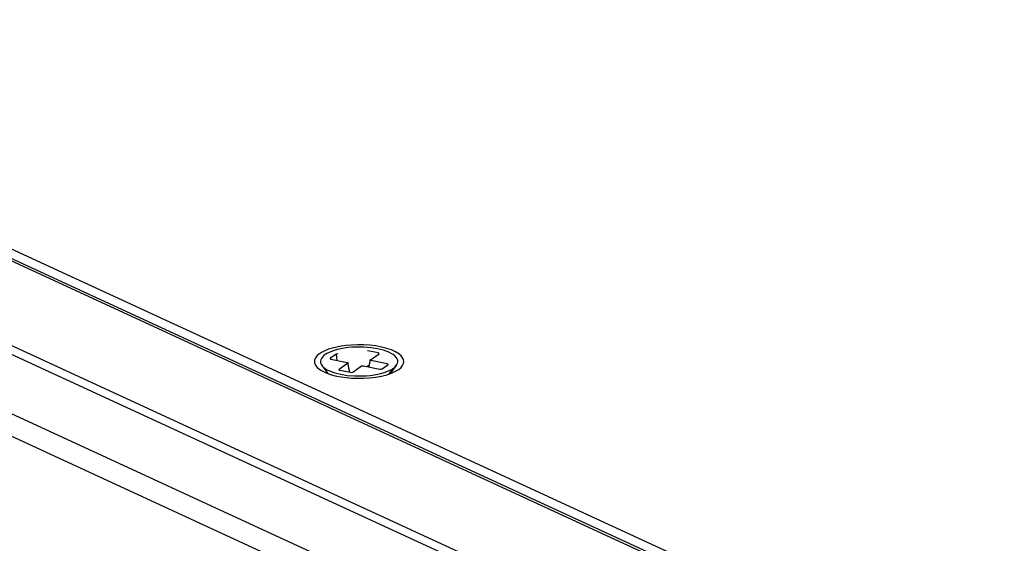
# Model space of a CAD drawing. Units: millimetres. Extents: x 20 to 1169, y 20 to 821.
# Drawn here: x 878 to 964, y 619 to 664 of the extents above; entities that cross this region are included whole.
import ezdxf

# ---------------------------------------------------------------- set-up
doc = ezdxf.new("R2010")
doc.units = ezdxf.units.MM

# ---------------------------------------------------------------- blocks, each defined once
blk = doc.blocks.new('SE49')
at = {"color": 7, "linetype": 'Continuous'}
for p, q in [((1.674, 1.771), (1.361, 1.715)), ((2.003, 1.815), (1.674, 1.771)), ((2.342, 1.846), (2.003, 1.815)), ((2.686, 1.864), (2.342, 1.846)), ((3.367, 1.86), (2.686, 1.864)), ((4.005, 1.807), (3.367, 1.86)), ((4.573, 1.717), (4.005, 1.807)), ((0.156, 1.301), (0, 1.203)), ((0.341, 1.396), (0.156, 1.301)), ((0.555, 1.486), (0.341, 1.396)), ((0.798, 1.571), (0.555, 1.486)), ((1.068, 1.648), (0.798, 1.571)), ((1.361, 1.715), (1.068, 1.648)), ((4.833, 1.658), (4.573, 1.717)), ((5.086, 1.589), (4.833, 1.658)), ((5.328, 1.508), (5.086, 1.589)), ((5.554, 1.417), (5.328, 1.508)), ((5.758, 1.316), (5.554, 1.417)), ((5.937, 1.206), (5.758, 1.316)), ((6.087, 1.088), (5.937, 1.206)), ((6.204, 0.965), (6.087, 1.088)), ((6.287, 0.837), (6.204, 0.965)), ((5.941, 0), (6.073, 0.103)), ((6.073, 0.103), (6.183, 0.213)), ((6.183, 0.213), (6.267, 0.33)), ((6.267, 0.33), (6.322, 0.453)), ((6.334, 0.708), (6.287, 0.837)), ((6.322, 0.453), (6.345, 0.579)), ((6.345, 0.579), (6.334, 0.708))]:
    blk.add_line(p, q, dxfattribs=at)
blk = doc.blocks.new('SE48')
at = {"color": 7}
blk.add_blockref('SE49', (0, 0), dxfattribs=at)
blk = doc.blocks.new('SE289')
at = {"color": 7, "linetype": 'Continuous'}
for p, q in [((1.586, 2.642), (1.232, 2.531)), ((1.95, 2.731), (1.586, 2.642)), ((2.338, 2.805), (1.95, 2.731)), ((2.771, 2.865), (2.338, 2.805)), ((3.244, 2.906), (2.771, 2.865)), ((3.75, 2.926), (3.244, 2.906)), ((4.278, 2.92), (3.75, 2.926)), ((4.815, 2.886), (4.278, 2.92)), ((5.345, 2.823), (4.815, 2.886)), ((5.85, 2.731), (5.345, 2.823)), ((6.315, 2.613), (5.85, 2.731)), ((6.726, 2.472), (6.315, 2.613)), ((0.09, 1.776), (0.04, 1.673)), ((0.159, 1.877), (0.09, 1.776)), ((0.246, 1.975), (0.159, 1.877)), ((0.349, 2.069), (0.246, 1.975)), ((0.6, 2.243), (0.349, 2.069)), ((0.899, 2.398), (0.6, 2.243)), ((1.232, 2.531), (0.899, 2.398)), ((7.072, 2.315), (6.726, 2.472)), ((7.35, 2.146), (7.072, 2.315)), ((7.557, 1.971), (7.35, 2.146)), ((7.697, 1.797), (7.557, 1.971)), ((7.776, 1.626), (7.697, 1.797)), ((0.01, 1.569), (0, 1.463)), ((0, 1.463), (0.01, 1.358)), ((0.04, 1.673), (0.01, 1.569)), ((0.01, 1.358), (0.04, 1.253)), ((0.04, 1.253), (0.09, 1.15)), ((0.09, 1.15), (0.159, 1.049)), ((0.159, 1.049), (0.246, 0.951)), ((0.246, 0.951), (0.349, 0.857)), ((7.35, 0.78), (7.557, 0.955)), ((7.557, 0.955), (7.697, 1.129)), ((7.697, 1.129), (7.776, 1.3)), ((7.8, 1.463), (7.776, 1.626)), ((7.776, 1.3), (7.8, 1.463)), ((0.349, 0.857), (0.468, 0.768)), ((0.468, 0.768), (0.6, 0.683)), ((0.6, 0.683), (0.899, 0.528)), ((0.899, 0.528), (1.232, 0.395)), ((1.232, 0.395), (1.586, 0.285)), ((1.586, 0.285), (1.95, 0.195)), ((1.95, 0.195), (2.338, 0.121)), ((2.338, 0.121), (2.771, 0.062)), ((2.771, 0.062), (3.244, 0.02)), ((3.244, 0.02), (3.75, 0)), ((3.75, 0), (4.278, 0.006)), ((4.278, 0.006), (4.815, 0.04)), ((4.815, 0.04), (5.345, 0.103)), ((5.345, 0.103), (5.85, 0.195)), ((5.85, 0.195), (6.315, 0.313)), ((6.315, 0.313), (6.726, 0.454)), ((6.726, 0.454), (7.072, 0.611)), ((7.072, 0.611), (7.35, 0.78))]:
    blk.add_line(p, q, dxfattribs=at)
blk = doc.blocks.new('SE288')
at = {"color": 7}
blk.add_blockref('SE289', (0, 0), dxfattribs=at)
blk = doc.blocks.new('SE401')
at = {"color": 7, "linetype": 'Continuous'}
for p, q in [((0.039, 0.057), (0, 0.069)), ((0.065, 0.039), (0.039, 0.057)), ((0.055, 0), (0.07, 0.018)), ((0.07, 0.018), (0.065, 0.039))]:
    blk.add_line(p, q, dxfattribs=at)
blk = doc.blocks.new('SE400')
at = {"color": 7}
blk.add_blockref('SE401', (0, 0), dxfattribs=at)
blk = doc.blocks.new('SE403')
at = {"color": 7, "linetype": 'Continuous'}
for p, q in [((0.08, 0.024), (0, 0)), ((0.183, 0.021), (0.08, 0.024))]:
    blk.add_line(p, q, dxfattribs=at)
blk = doc.blocks.new('SE402')
at = {"color": 7}
blk.add_blockref('SE403', (0, 0), dxfattribs=at)
blk = doc.blocks.new('SE405')
at = {"color": 7, "linetype": 'Continuous'}
for p, q in [((0, 0.004), (0.103, 0)), ((0.103, 0), (0.183, 0.024))]:
    blk.add_line(p, q, dxfattribs=at)
blk = doc.blocks.new('SE404')
at = {"color": 7}
blk.add_blockref('SE405', (0, 0), dxfattribs=at)
blk = doc.blocks.new('SE407')
at = {"color": 7, "linetype": 'Continuous'}
for p, q in [((0.272, 1.761), (0.162, 1.651)), ((0.404, 1.864), (0.272, 1.761)), ((0.023, 1.411), (0, 1.285)), ((0, 1.285), (0.012, 1.156)), ((0.012, 1.156), (0.059, 1.027)), ((0.078, 1.534), (0.023, 1.411)), ((0.059, 1.027), (0.141, 0.899)), ((0.162, 1.651), (0.078, 1.534)), ((0.141, 0.899), (0.258, 0.776)), ((0.258, 0.776), (0.408, 0.658)), ((0.408, 0.658), (0.587, 0.548)), ((0.587, 0.548), (0.792, 0.447)), ((0.792, 0.447), (1.017, 0.356)), ((1.017, 0.356), (1.259, 0.275)), ((1.259, 0.275), (1.512, 0.206)), ((1.512, 0.206), (1.773, 0.147)), ((1.773, 0.147), (2.34, 0.056)), ((2.34, 0.056), (2.978, 0.004)), ((2.978, 0.004), (3.659, 0)), ((3.659, 0), (4.003, 0.018)), ((4.003, 0.018), (4.342, 0.049)), ((4.342, 0.049), (4.671, 0.093)), ((4.671, 0.093), (4.984, 0.149)), ((4.984, 0.149), (5.277, 0.216)), ((5.277, 0.216), (5.547, 0.293)), ((5.547, 0.293), (5.79, 0.377)), ((5.79, 0.377), (6.004, 0.468)), ((6.004, 0.468), (6.189, 0.563)), ((6.189, 0.563), (6.345, 0.661))]:
    blk.add_line(p, q, dxfattribs=at)
blk = doc.blocks.new('SE406')
at = {"color": 7}
blk.add_blockref('SE407', (0, 0), dxfattribs=at)
blk = doc.blocks.new('SE409')
at = {"color": 7, "linetype": 'Continuous'}
for p, q in [((0, 0.004), (0.103, 0)), ((0.103, 0), (0.183, 0.024))]:
    blk.add_line(p, q, dxfattribs=at)
blk = doc.blocks.new('SE408')
at = {"color": 7}
blk.add_blockref('SE409', (0, 0), dxfattribs=at)
blk = doc.blocks.new('SE2063')
at = {"color": 7, "linetype": 'Continuous'}
for p, q in [((0.004, 0.802), (0, 0.828)), ((0.009, 0.776), (0.004, 0.802)), ((0.013, 0.75), (0.009, 0.776)), ((0.018, 0.724), (0.013, 0.75)), ((0.022, 0.698), (0.018, 0.724)), ((0.027, 0.672), (0.022, 0.698)), ((0.031, 0.646), (0.027, 0.672)), ((0.036, 0.62), (0.031, 0.646)), ((0.04, 0.594), (0.036, 0.62)), ((0.045, 0.568), (0.04, 0.594)), ((0.05, 0.542), (0.045, 0.568)), ((0.055, 0.517), (0.05, 0.542)), ((0.059, 0.491), (0.055, 0.517)), ((0.064, 0.465), (0.059, 0.491)), ((0.069, 0.439), (0.064, 0.465)), ((0.074, 0.413), (0.069, 0.439)), ((0.079, 0.387), (0.074, 0.413)), ((0.084, 0.361), (0.079, 0.387)), ((0.089, 0.335), (0.084, 0.361)), ((0.094, 0.309), (0.089, 0.335)), ((0.099, 0.283), (0.094, 0.309)), ((0.104, 0.257), (0.099, 0.283)), ((0.11, 0.232), (0.104, 0.257)), ((0.115, 0.206), (0.11, 0.232)), ((0.12, 0.18), (0.115, 0.206)), ((0.125, 0.154), (0.12, 0.18)), ((0.131, 0.129), (0.125, 0.154)), ((0.136, 0.103), (0.131, 0.129)), ((0.141, 0.077), (0.136, 0.103)), ((0.147, 0.052), (0.141, 0.077)), ((0.152, 0.026), (0.147, 0.052)), ((0.158, 0), (0.152, 0.026))]:
    blk.add_line(p, q, dxfattribs=at)
blk = doc.blocks.new('SE2062')
at = {"color": 7}
blk.add_blockref('SE2063', (0, 0), dxfattribs=at)
blk = doc.blocks.new('SE2065')
at = {"color": 7, "linetype": 'Continuous'}
for p, q in [((0.008, 0.037), (0, 0)), ((0.017, 0.074), (0.008, 0.037)), ((0.025, 0.111), (0.017, 0.074)), ((0.033, 0.147), (0.025, 0.111)), ((0.042, 0.184), (0.033, 0.147)), ((0.05, 0.221), (0.042, 0.184)), ((0.058, 0.258), (0.05, 0.221)), ((0.067, 0.295), (0.058, 0.258)), ((0.075, 0.332), (0.067, 0.295)), ((0.083, 0.369), (0.075, 0.332)), ((0.092, 0.406), (0.083, 0.369)), ((0.1, 0.442), (0.092, 0.406)), ((0.108, 0.479), (0.1, 0.442)), ((0.117, 0.516), (0.108, 0.479)), ((0.125, 0.553), (0.117, 0.516)), ((0.133, 0.59), (0.125, 0.553))]:
    blk.add_line(p, q, dxfattribs=at)
blk = doc.blocks.new('SE2064')
at = {"color": 7}
blk.add_blockref('SE2065', (0, 0), dxfattribs=at)
blk = doc.blocks.new('SE2187')
at = {"color": 7, "linetype": 'Continuous'}
for p, q in [((0.001, 0.049), (0, 0.047)), ((0, 0.047), (0, 0.045)), ((0, 0.045), (0, 0.043)), ((0, 0.043), (0, 0.041)), ((0, 0.041), (0.001, 0.039)), ((0.002, 0.053), (0.001, 0.051)), ((0.001, 0.051), (0.001, 0.049)), ((0.001, 0.039), (0.002, 0.037)), ((0.003, 0.055), (0.002, 0.053)), ((0.002, 0.037), (0.002, 0.035)), ((0.002, 0.035), (0.004, 0.032)), ((0.004, 0.057), (0.003, 0.055)), ((0.006, 0.059), (0.004, 0.057)), ((0.004, 0.032), (0.005, 0.03)), ((0.005, 0.03), (0.007, 0.028)), ((0.007, 0.061), (0.006, 0.059)), ((0.009, 0.062), (0.007, 0.061)), ((0.007, 0.028), (0.009, 0.027)), ((0.01, 0.064), (0.009, 0.062)), ((0.009, 0.027), (0.011, 0.025)), ((0.012, 0.066), (0.01, 0.064)), ((0.011, 0.025), (0.013, 0.023)), ((0.014, 0.067), (0.012, 0.066)), ((0.013, 0.023), (0.016, 0.021)), ((0.016, 0.069), (0.014, 0.067)), ((0.016, 0.021), (0.019, 0.019)), ((0.019, 0.019), (0.022, 0.017)), ((0.022, 0.017), (0.025, 0.016)), ((0.025, 0.016), (0.028, 0.014)), ((0.028, 0.014), (0.031, 0.012)), ((0.031, 0.012), (0.034, 0.011)), ((0.034, 0.011), (0.038, 0.01)), ((0.038, 0.01), (0.041, 0.008)), ((0.041, 0.008), (0.044, 0.007)), ((0.044, 0.007), (0.047, 0.006)), ((0.047, 0.006), (0.049, 0.005)), ((0.049, 0.005), (0.052, 0.004)), ((0.052, 0.004), (0.054, 0.004)), ((0.054, 0.004), (0.057, 0.003)), ((0.057, 0.003), (0.059, 0.003)), ((0.059, 0.003), (0.06, 0.002)), ((0.06, 0.002), (0.062, 0.002)), ((0.062, 0.002), (0.064, 0.001)), ((0.064, 0.001), (0.065, 0.001)), ((0.065, 0.001), (0.067, 0.001)), ((0.067, 0.001), (0.068, 0.001)), ((0.068, 0.001), (0.07, 0)), ((0.07, 0), (0.071, 0))]:
    blk.add_line(p, q, dxfattribs=at)
blk = doc.blocks.new('SE2186')
at = {"color": 7}
blk.add_blockref('SE2187', (0, 0), dxfattribs=at)
blk = doc.blocks.new('SE2189')
at = {"color": 7, "linetype": 'Continuous'}
for p, q in [((0, 0.053), (0.001, 0.055)), ((0, 0.051), (0, 0.053)), ((0, 0.05), (0, 0.051)), ((0, 0.049), (0, 0.05)), ((0, 0.048), (0, 0.049)), ((0.001, 0.046), (0, 0.048)), ((0.001, 0.055), (0.002, 0.056)), ((0.001, 0.045), (0.001, 0.046)), ((0.001, 0.044), (0.001, 0.045)), ((0.001, 0.042), (0.001, 0.044)), ((0.001, 0.041), (0.001, 0.042)), ((0.001, 0.04), (0.001, 0.041)), ((0.001, 0.038), (0.001, 0.04)), ((0.001, 0.037), (0.001, 0.038)), ((0.001, 0.035), (0.001, 0.037)), ((0.002, 0.034), (0.001, 0.035)), ((0.002, 0.056), (0.003, 0.058)), ((0.002, 0.033), (0.002, 0.034)), ((0.003, 0.031), (0.002, 0.033)), ((0.003, 0.058), (0.005, 0.06)), ((0.004, 0.03), (0.003, 0.031)), ((0.005, 0.029), (0.004, 0.03)), ((0.005, 0.06), (0.008, 0.063)), ((0.006, 0.027), (0.005, 0.029)), ((0.008, 0.026), (0.006, 0.027)), ((0.008, 0.063), (0.011, 0.066)), ((0.01, 0.025), (0.008, 0.026)), ((0.011, 0.024), (0.01, 0.025)), ((0.011, 0.066), (0.016, 0.069)), ((0.013, 0.022), (0.011, 0.024)), ((0.015, 0.021), (0.013, 0.022)), ((0.017, 0.02), (0.015, 0.021)), ((0.019, 0.019), (0.017, 0.02)), ((0.021, 0.018), (0.019, 0.019)), ((0.023, 0.017), (0.021, 0.018)), ((0.025, 0.016), (0.023, 0.017)), ((0.027, 0.014), (0.025, 0.016)), ((0.028, 0.013), (0.027, 0.014)), ((0.03, 0.012), (0.028, 0.013)), ((0.032, 0.011), (0.03, 0.012)), ((0.034, 0.01), (0.032, 0.011)), ((0.037, 0.009), (0.034, 0.01)), ((0.041, 0.008), (0.037, 0.009)), ((0.045, 0.006), (0.041, 0.008)), ((0.05, 0.005), (0.045, 0.006)), ((0.055, 0.003), (0.05, 0.005)), ((0.062, 0.002), (0.055, 0.003)), ((0.07, 0), (0.062, 0.002))]:
    blk.add_line(p, q, dxfattribs=at)
blk = doc.blocks.new('SE2188')
at = {"color": 7}
blk.add_blockref('SE2189', (0, 0), dxfattribs=at)
blk = doc.blocks.new('SE2191')
at = {"color": 7, "linetype": 'Continuous'}
for p, q in [((0.001, 0.05), (0, 0.049)), ((0, 0.049), (0, 0.048)), ((0, 0.048), (0, 0.047)), ((0, 0.047), (0, 0.047)), ((0, 0.047), (0, 0.046)), ((0, 0.046), (0, 0.045)), ((0, 0.045), (0, 0.044)), ((0, 0.044), (0, 0.043)), ((0, 0.043), (0, 0.043)), ((0, 0.043), (0, 0.042)), ((0, 0.042), (0.001, 0.041)), ((0.002, 0.053), (0.001, 0.052)), ((0.001, 0.052), (0.001, 0.051)), ((0.001, 0.051), (0.001, 0.05)), ((0.001, 0.041), (0.001, 0.04)), ((0.001, 0.04), (0.001, 0.039)), ((0.001, 0.039), (0.001, 0.039)), ((0.001, 0.039), (0.001, 0.038)), ((0.001, 0.038), (0.001, 0.037)), ((0.001, 0.037), (0.002, 0.036)), ((0.003, 0.054), (0.002, 0.054)), ((0.002, 0.054), (0.002, 0.053)), ((0.002, 0.036), (0.002, 0.036)), ((0.002, 0.036), (0.002, 0.035)), ((0.002, 0.035), (0.002, 0.034)), ((0.002, 0.034), (0.003, 0.033)), ((0.004, 0.056), (0.003, 0.055)), ((0.003, 0.055), (0.003, 0.054)), ((0.003, 0.033), (0.003, 0.033)), ((0.003, 0.033), (0.004, 0.032)), ((0.005, 0.058), (0.004, 0.057)), ((0.004, 0.057), (0.004, 0.056)), ((0.004, 0.032), (0.005, 0.031)), ((0.006, 0.059), (0.005, 0.058)), ((0.005, 0.031), (0.005, 0.03)), ((0.005, 0.03), (0.006, 0.03)), ((0.007, 0.06), (0.006, 0.059)), ((0.006, 0.03), (0.007, 0.029)), ((0.008, 0.062), (0.007, 0.061)), ((0.007, 0.061), (0.007, 0.06)), ((0.007, 0.029), (0.008, 0.028)), ((0.01, 0.063), (0.008, 0.062)), ((0.008, 0.028), (0.009, 0.027)), ((0.009, 0.027), (0.01, 0.027)), ((0.011, 0.065), (0.01, 0.063)), ((0.01, 0.027), (0.01, 0.026)), ((0.01, 0.026), (0.011, 0.025)), ((0.012, 0.066), (0.011, 0.065)), ((0.011, 0.025), (0.012, 0.024)), ((0.014, 0.067), (0.012, 0.066)), ((0.012, 0.024), (0.012, 0.024)), ((0.012, 0.024), (0.013, 0.023)), ((0.013, 0.023), (0.013, 0.022)), ((0.013, 0.022), (0.014, 0.022)), ((0.016, 0.069), (0.014, 0.067)), ((0.014, 0.022), (0.015, 0.021)), ((0.015, 0.021), (0.016, 0.02)), ((0.016, 0.02), (0.017, 0.019)), ((0.017, 0.019), (0.018, 0.019)), ((0.018, 0.019), (0.019, 0.018)), ((0.019, 0.018), (0.021, 0.017)), ((0.021, 0.017), (0.023, 0.016)), ((0.023, 0.016), (0.025, 0.015)), ((0.025, 0.015), (0.027, 0.015)), ((0.027, 0.015), (0.029, 0.014)), ((0.029, 0.014), (0.031, 0.013)), ((0.031, 0.013), (0.033, 0.012)), ((0.033, 0.012), (0.035, 0.011)), ((0.035, 0.011), (0.036, 0.011)), ((0.036, 0.011), (0.038, 0.01)), ((0.038, 0.01), (0.039, 0.009)), ((0.039, 0.009), (0.04, 0.008)), ((0.04, 0.008), (0.041, 0.008)), ((0.041, 0.008), (0.043, 0.007)), ((0.043, 0.007), (0.045, 0.006)), ((0.045, 0.006), (0.048, 0.005)), ((0.048, 0.005), (0.052, 0.004)), ((0.052, 0.004), (0.057, 0.003)), ((0.057, 0.003), (0.063, 0.002)), ((0.063, 0.002), (0.071, 0))]:
    blk.add_line(p, q, dxfattribs=at)
blk = doc.blocks.new('SE2190')
at = {"color": 7}
blk.add_blockref('SE2191', (0, 0), dxfattribs=at)
blk = doc.blocks.new('SE2193')
at = {"color": 7, "linetype": 'Continuous'}
for p, q in [((0, 0.069), (0.004, 0.068)), ((0.004, 0.068), (0.008, 0.067)), ((0.008, 0.067), (0.011, 0.066)), ((0.011, 0.066), (0.015, 0.065)), ((0.015, 0.065), (0.019, 0.064)), ((0.019, 0.064), (0.022, 0.063)), ((0.022, 0.063), (0.026, 0.062)), ((0.026, 0.062), (0.029, 0.061)), ((0.029, 0.061), (0.033, 0.059)), ((0.033, 0.059), (0.036, 0.058)), ((0.036, 0.058), (0.039, 0.057)), ((0.039, 0.057), (0.042, 0.055)), ((0.042, 0.055), (0.045, 0.054)), ((0.045, 0.054), (0.048, 0.052)), ((0.048, 0.052), (0.05, 0.051)), ((0.05, 0.051), (0.053, 0.049)), ((0.053, 0.049), (0.055, 0.048)), ((0.055, 0.048), (0.057, 0.046)), ((0.056, 0.001), (0.055, 0)), ((0.058, 0.002), (0.056, 0.001)), ((0.057, 0.046), (0.06, 0.044)), ((0.059, 0.004), (0.058, 0.002)), ((0.061, 0.005), (0.059, 0.004)), ((0.06, 0.044), (0.061, 0.043)), ((0.061, 0.043), (0.063, 0.041)), ((0.062, 0.006), (0.061, 0.005)), ((0.063, 0.007), (0.062, 0.006)), ((0.063, 0.041), (0.065, 0.039)), ((0.065, 0.009), (0.063, 0.007)), ((0.065, 0.039), (0.066, 0.038)), ((0.066, 0.01), (0.065, 0.009)), ((0.066, 0.038), (0.067, 0.036)), ((0.067, 0.011), (0.066, 0.01)), ((0.067, 0.036), (0.068, 0.034)), ((0.068, 0.013), (0.067, 0.011)), ((0.068, 0.034), (0.069, 0.032)), ((0.069, 0.016), (0.068, 0.014)), ((0.068, 0.014), (0.068, 0.013)), ((0.069, 0.032), (0.07, 0.031)), ((0.07, 0.017), (0.069, 0.016)), ((0.07, 0.031), (0.07, 0.029)), ((0.07, 0.029), (0.071, 0.027)), ((0.071, 0.021), (0.07, 0.019)), ((0.07, 0.019), (0.07, 0.017)), ((0.071, 0.027), (0.071, 0.026)), ((0.071, 0.026), (0.071, 0.024)), ((0.071, 0.024), (0.071, 0.022)), ((0.071, 0.022), (0.071, 0.021))]:
    blk.add_line(p, q, dxfattribs=at)
blk = doc.blocks.new('SE2192')
at = {"color": 7}
blk.add_blockref('SE2193', (0, 0), dxfattribs=at)
blk = doc.blocks.new('SE2195')
at = {"color": 7, "linetype": 'Continuous'}
for p, q in [((0, 0), (0.005, 0.003)), ((0.005, 0.003), (0.009, 0.006)), ((0.009, 0.006), (0.013, 0.008)), ((0.013, 0.008), (0.016, 0.01)), ((0.016, 0.01), (0.02, 0.011)), ((0.02, 0.011), (0.023, 0.012)), ((0.023, 0.012), (0.027, 0.013)), ((0.027, 0.013), (0.03, 0.014)), ((0.03, 0.014), (0.033, 0.015)), ((0.033, 0.015), (0.036, 0.016)), ((0.036, 0.016), (0.039, 0.016)), ((0.039, 0.016), (0.041, 0.017)), ((0.041, 0.017), (0.044, 0.018)), ((0.044, 0.018), (0.047, 0.018)), ((0.047, 0.018), (0.05, 0.019)), ((0.05, 0.019), (0.053, 0.02)), ((0.053, 0.02), (0.057, 0.021)), ((0.057, 0.021), (0.06, 0.021)), ((0.06, 0.021), (0.063, 0.022)), ((0.063, 0.022), (0.066, 0.023)), ((0.066, 0.023), (0.069, 0.023)), ((0.069, 0.023), (0.073, 0.024)), ((0.073, 0.024), (0.076, 0.025)), ((0.076, 0.025), (0.08, 0.025)), ((0.08, 0.025), (0.083, 0.025)), ((0.083, 0.025), (0.087, 0.026)), ((0.087, 0.026), (0.091, 0.026)), ((0.091, 0.026), (0.094, 0.026)), ((0.094, 0.026), (0.098, 0.026)), ((0.098, 0.026), (0.102, 0.026)), ((0.102, 0.026), (0.105, 0.026)), ((0.105, 0.026), (0.109, 0.026)), ((0.109, 0.026), (0.113, 0.026)), ((0.113, 0.026), (0.116, 0.026)), ((0.116, 0.026), (0.12, 0.026)), ((0.12, 0.026), (0.123, 0.026)), ((0.123, 0.026), (0.127, 0.026)), ((0.127, 0.026), (0.13, 0.026)), ((0.13, 0.026), (0.134, 0.026)), ((0.134, 0.026), (0.137, 0.026)), ((0.137, 0.026), (0.141, 0.026)), ((0.141, 0.026), (0.145, 0.026)), ((0.145, 0.026), (0.15, 0.026)), ((0.15, 0.026), (0.155, 0.025)), ((0.155, 0.025), (0.161, 0.024)), ((0.161, 0.024), (0.167, 0.023)), ((0.167, 0.023), (0.175, 0.022)), ((0.175, 0.022), (0.183, 0.021))]:
    blk.add_line(p, q, dxfattribs=at)
blk = doc.blocks.new('SE2194')
at = {"color": 7}
blk.add_blockref('SE2195', (0, 0), dxfattribs=at)

msp = doc.modelspace()

# ---------------------------------------------------------------- linework, layer by layer
at = {"color": 7, "linetype": 'Continuous'}
for p, q in [((695.371, 728.397), (964.018, 604.472)), ((961.865, 604.395), (694.733, 727.621)), ((962.409, 604.371), (695.277, 727.597)), ((952.247, 601.457), (685.115, 724.683)), ((684.17, 724.346), (951.176, 601.178)), ((677.422, 722.284), (944.428, 599.116)), ((943.261, 597.676), (676.414, 720.771)), ((905.713, 635.244), (905.2, 634.887)), ((905.713, 635.244), (905.778, 634.712)), ((909.407, 635.36), (908.456, 635.552)), ((908.693, 634.756), (909.462, 635.291)), ((909.407, 635.36), (909.38, 635.234)), ((904.464, 634.266), (904.992, 633.56)), ((905.215, 634.831), (905.2, 634.887)), ((905.255, 634.818), (906.681, 634.53)), ((906.735, 634.461), (905.967, 633.926)), ((907.155, 633.685), (907.924, 634.22)), ((908.107, 634.241), (909.532, 633.952)), ((908.47, 634.292), (908.471, 634.167)), ((910.173, 634.398), (908.747, 634.687)), ((909.715, 633.973), (910.228, 634.33)), ((910.436, 633.56), (910.964, 634.266)), ((906.021, 633.857), (906.972, 633.665)), ((910.334, 633.524), (910.685, 634.007))]:
    msp.add_line(p, q, dxfattribs=at)

# ---------------------------------------------------------------- block references
at = {"color": 7}
for name, p in [('SE288', (903.814, 633.145)), ('SE406', (904.34, 633.346)), ('SE48', (904.744, 634.007)), ('SE402', (905.713, 635.244)), ('SE2190', (905.184, 634.818)), ('SE2192', (906.681, 634.461)), ('SE2062', (906.733, 633.683)), ('SE2194', (907.924, 634.22)), ('SE2064', (908.547, 634.152)), ('SE2188', (908.677, 634.687)), ('SE400', (910.173, 634.33)), ('SE2186', (905.95, 633.857)), ('SE408', (906.972, 633.661)), ('SE404', (909.532, 633.948))]:
    msp.add_blockref(name, p, dxfattribs=at)

doc.saveas('drawing.dxf')
